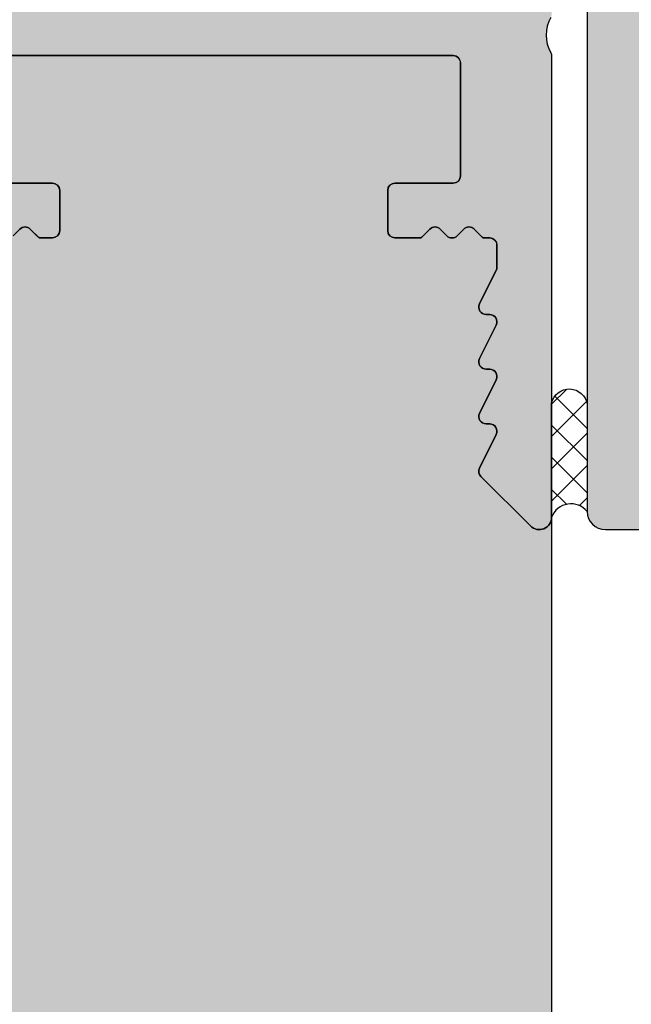
# Model space of a CAD drawing. Units: millimetres. Extents: x 24839 to 25020, y 12317 to 12595.
# Drawn here: x 24923 to 24940, y 12394 to 12421 of the extents above; entities that cross this region are included whole.
import ezdxf

# ---------------------------------------------------------------- set-up
doc = ezdxf.new("R2010")
doc.units = ezdxf.units.MM
doc.header["$LTSCALE"] = 0.2
for name, color, linetype in [('Silikon', 4, 'Continuous'), ('Stahlblech_Schraffur', 250, 'Continuous'), ('Wand_Kontur', 4, 'Continuous'), ('Wand_Schraffur_Putz', 254, 'Continuous'), ('Zarge', 2, 'Continuous'), ('Zarge_Kontur', 2, 'Continuous'), ('Zarge_Schraffur', 250, 'Continuous')]:
    doc.layers.add(name, color=color, linetype=linetype)

msp = doc.modelspace()

# ---------------------------------------------------------------- hatches: boundary and pattern name
at = {"layer": 'Silikon'}
h = msp.add_hatch(dxfattribs=at)
h.set_pattern_fill('ANSI37', color=252, scale=5, style=0)
h.set_pattern_definition([(315, (24541.05295440415, 12408.01240796152), (-0.4419417382415922, -0.4419417382415923), []), (225, (24541.05295440415, 12408.01240796152), (-0.4419417382415923, 0.4419417382415922), [])])
h.paths.add_polyline_path([(24938.29264672913, 12410.95194661715, 0.822802505984844), (24937.31764672913, 12410.98390321062), (24937.31764672913, 12407.85382931776, -0.5762408959552433), (24938.29264672913, 12408.01240796152)])
at = {"layer": 'Stahlblech_Schraffur'}
h = msp.add_hatch(color=256, dxfattribs=at)
edge = h.paths.add_edge_path()
edge.add_arc((24913.61764672914, 12457.81240796152), 0.1999999999970896, 5.211021e-10, 90.0000000010422)
edge.add_line((24913.61764672913, 12458.01240796152), (24909.01764672913, 12458.01240796152))
edge.add_arc((24909.01764672913, 12457.81240796152), 0.1999999999989086, 90.0000000010422, 180.0000000005211)
edge.add_line((24908.81764672913, 12457.81240796152), (24908.81764672913, 12454.71240796152))
edge.add_arc((24908.61764672914, 12454.71240796152), 0.2000000000007276, -90, 0, ccw=False)
edge.add_line((24908.61764672914, 12454.51240796152), (24907.51764672913, 12454.51240796152))
edge.add_arc((24907.51764672913, 12454.71240796152), 0.2000000000007276, 180.0000000005211, 270, ccw=False)
edge.add_line((24907.31764672913, 12454.71240796152), (24907.31764672913, 12459.31240796152))
edge.add_arc((24907.51764672913, 12459.31240796152), 0.2000000000007276, 90, 179.9999999994789, ccw=False)
edge.add_arc((24907.51764672913, 12459.31240796152), 0.2000000000007276, 45, 90, ccw=False)
edge.add_line((24907.65906808537, 12459.45382931776), (24907.84191079784, 12459.27098660529))
edge.add_arc((24907.98333215408, 12459.41240796152), 0.1999999999977186, 225.0000000003685, 315.0000000003684)
edge.add_line((24908.12475351032, 12459.27098660529), (24908.30759622279, 12459.45382931776))
edge.add_arc((24908.44901757903, 12459.31240796152), 0.2000000000015772, 90, 135, ccw=False)
edge.add_arc((24908.44901757903, 12459.31240796152), 0.2000000000007276, 45, 90, ccw=False)
edge.add_line((24908.59043893527, 12459.45382931776), (24908.77328164775, 12459.27098660529))
edge.add_arc((24908.91470300398, 12459.41240796152), 0.200000000000291, 224.9999999996315, 314.9999999996315)
edge.add_line((24909.05612436022, 12459.27098660529), (24909.23896707269, 12459.45382931776))
edge.add_arc((24909.38038842893, 12459.31240796152), 0.2000000000015772, 90, 135, ccw=False)
edge.add_arc((24909.38038842893, 12459.31240796152), 0.2000000000007276, 45, 90, ccw=False)
edge.add_line((24909.52180978517, 12459.45382931776), (24909.70465249764, 12459.27098660529))
edge.add_arc((24909.84607385388, 12459.41240796152), 0.2000000000015772, 225, 315)
edge.add_line((24909.98749521012, 12459.27098660529), (24910.17033792259, 12459.45382931776))
edge.add_arc((24910.31175927883, 12459.31240796152), 0.2000000000015772, 90, 135, ccw=False)
edge.add_arc((24910.31175927882, 12459.31240796153), 0.1999999999970896, 44.99999999926308, 89.99999999895778, ccw=False)
edge.add_line((24910.45318063506, 12459.45382931776), (24910.63602334754, 12459.27098660529))
edge.add_arc((24910.77744470378, 12459.41240796152), 0.2000000000015772, 225, 315)
edge.add_line((24910.91886606002, 12459.27098660529), (24911.10170877249, 12459.45382931776))
edge.add_arc((24911.24313012873, 12459.31240796153), 0.1999999999990048, 90.00000000104222, 135.0000000007369, ccw=False)
edge.add_arc((24911.24313012873, 12459.31240796152), 0.2000000000007276, 45, 90, ccw=False)
edge.add_line((24911.38455148496, 12459.45382931776), (24911.56739419744, 12459.27098660529))
edge.add_arc((24911.70881555368, 12459.41240796152), 0.200000000000291, 224.9999999996315, 314.9999999996315)
edge.add_line((24911.85023690991, 12459.27098660529), (24912.03307962239, 12459.45382931776))
edge.add_arc((24912.17450097863, 12459.31240796152), 0.2000000000015772, 90, 135, ccw=False)
edge.add_arc((24912.17450097863, 12459.31240796152), 0.2000000000007276, 45, 90, ccw=False)
edge.add_line((24912.31592233486, 12459.45382931776), (24912.49876504734, 12459.27098660529))
edge.add_arc((24912.64018640357, 12459.41240796152), 0.1999999999977186, 225.0000000003685, 315.0000000003684)
edge.add_line((24912.78160775981, 12459.27098660529), (24912.96445047229, 12459.45382931776))
edge.add_arc((24913.10587182852, 12459.31240796152), 0.2000000000015772, 90, 135, ccw=False)
edge.add_line((24913.10587182852, 12459.51240796153), (24913.65347909296, 12459.51240796152))
edge.add_arc((24913.65347909296, 12459.71240796152), 0.2000000000007276, 269.9999999989578, 335.5633311068532)
edge.add_arc((24914.01764672914, 12459.54693309101), 0.200000000006413, 134.9999999985261, 155.5633311058611, ccw=False)
edge.add_line((24913.8762253729, 12459.68835444725), (24914.05906808537, 12459.87119715973))
edge.add_arc((24913.91764672914, 12460.01261851596), 0.1999999999977186, 314.9999999996315, 405.0000000003684)
edge.add_line((24914.05906808537, 12460.1540398722), (24913.8762253729, 12460.33688258467))
edge.add_arc((24914.01764672914, 12460.47830394091), 0.200000000000291, 179.9999999994789, 224.9999999996315, ccw=False)
edge.add_arc((24914.01764672913, 12460.47830394092), 0.1999999999970896, 135, 180.0000000005211, ccw=False)
edge.add_line((24913.8762253729, 12460.61972529715), (24914.05906808537, 12460.80256800963))
edge.add_arc((24913.91764672914, 12460.94398936586), 0.200000000000291, 315.0000000003684, 405)
edge.add_line((24914.05906808537, 12461.0854107221), (24913.8762253729, 12461.26825343457))
edge.add_arc((24914.01764672914, 12461.40967479081), 0.200000000000291, 179.9999999994789, 224.9999999996315, ccw=False)
edge.add_arc((24914.01764672913, 12461.40967479081), 0.1999999999970896, 135, 180.0000000005211, ccw=False)
edge.add_line((24913.8762253729, 12461.55109614705), (24914.05906808537, 12461.73393885952))
edge.add_arc((24913.91764672914, 12461.87536021576), 0.200000000000291, 315.0000000003684, 405)
edge.add_line((24914.05906808537, 12462.016781572), (24913.8762253729, 12462.19962428447))
edge.add_arc((24914.01764672913, 12462.34104564071), 0.1999999999977186, 180, 225.0000000003685, ccw=False)
edge.add_arc((24914.01764672913, 12462.34104564071), 0.1999999999970896, 134.9999999996315, 180, ccw=False)
edge.add_line((24913.8762253729, 12462.48246699695), (24914.05906808537, 12462.66530970942))
edge.add_arc((24913.91764672913, 12462.80673106566), 0.2000000000028635, 315.0000000011055, 360.0000000005211)
edge.add_line((24914.11764672913, 12462.80673106566), (24914.11764672913, 12463.02173314282))
edge.add_arc((24914.31764672913, 12463.02173314282), 0.2000000000007276, 99.4999999999639, 180, ccw=False)
edge.add_line((24914.28463720796, 12463.21899026313), (24914.49669066096, 12463.25447584122))
edge.add_arc((24914.4636811398, 12463.45173296153), 0.2000000000003049, 279.499999999964, 324.4999999997469)
edge.add_line((24914.62650424347, 12463.33559237039), (24914.77666162619, 12463.54610525699))
edge.add_arc((24914.93948472986, 12463.42996466585), 0.1999999999983096, 54.5000000001711, 144.5000000001711, ccw=False)
edge.add_line((24915.055625321, 12463.59278776952), (24915.2661382076, 12463.4426303868))
edge.add_arc((24915.38227879874, 12463.60545349047), 0.1999999999997905, 234.5000000004737, 324.5000000003522)
edge.add_line((24915.54510190241, 12463.48931289933), (24915.69525928513, 12463.69982578593))
edge.add_arc((24915.8580823888, 12463.58368519479), 0.2000000000012713, 54.5000000010196, 144.5000000007763, ccw=False)
edge.add_line((24915.97422297994, 12463.74650829846), (24916.18473586655, 12463.59635091574))
edge.add_arc((24916.30087645769, 12463.75917401942), 0.2000000000019031, 234.4999999996252, 324.4999999997469)
edge.add_line((24916.46369956136, 12463.64303342827), (24916.61385694408, 12463.85354631488))
edge.add_arc((24916.77668004774, 12463.73740572373), 0.2000000000004222, 54.49999999962529, 144.4999999993226, ccw=False)
edge.add_line((24916.89282063889, 12463.90022882741), (24917.10333352549, 12463.75007144469))
edge.add_arc((24917.21947411663, 12463.91289454836), 0.1999999999997905, 234.5000000004737, 324.5000000003522)
edge.add_line((24917.3822972203, 12463.79675395722), (24917.53245460302, 12464.00726684382))
edge.add_arc((24917.69527770669, 12463.89112625268), 0.2000000000023277, 54.500000000473676, 144.5000000003521, ccw=False)
edge.add_line((24917.81141829783, 12464.05394935635), (24918.02193118444, 12463.90379197363))
edge.add_arc((24918.13807177558, 12464.0666150773), 0.2000000000004222, 234.4999999993226, 324.4999999997469)
edge.add_line((24918.30089487925, 12463.95047448616), (24918.45105226197, 12464.16098737277))
edge.add_arc((24918.61387536564, 12464.04484678162), 0.2000000000004222, 54.49999999962529, 144.4999999993226, ccw=False)
edge.add_line((24918.73001595678, 12464.20766988529), (24918.94052884338, 12464.05751250258))
edge.add_arc((24919.05666943453, 12464.22033560625), 0.2000000000019031, 234.4999999996252, 324.4999999993226)
edge.add_line((24919.2194925382, 12464.10419501511), (24919.36964992091, 12464.31470790171))
edge.add_arc((24919.53247302459, 12464.19856731057), 0.1999999999993659, 54.49999999932271, 144.4999999997469, ccw=False)
edge.add_line((24919.64861361573, 12464.36139041424), (24919.85912650233, 12464.21123303152))
edge.add_arc((24919.97526709348, 12464.37405613519), 0.2000000000019031, 234.4999999996252, 324.4999999997469)
edge.add_line((24920.13809019715, 12464.25791554405), (24920.28824757986, 12464.46842843065))
edge.add_arc((24920.45107068353, 12464.35228783951), 0.1999999999993659, 99.4999999999639, 144.4999999997469, ccw=False)
edge.add_line((24920.41806116236, 12464.54954495982), (24920.6506562503, 12464.58846802869))
edge.add_arc((24920.61764672913, 12464.785725149), 0.2000000000003049, 279.499999999964, 360)
edge.add_line((24920.81764672914, 12464.785725149), (24920.81764672914, 12465.41038040473))
edge.add_line((24920.81764672914, 12465.41038040473), (24920.81764672914, 12465.71240796152))
edge.add_arc((24920.61764672913, 12465.71240796152), 0.2000000000007276, 5.211021e-10, 38.37593039389394)
edge.add_line((24920.77443759484, 12465.83657166165), (24920.338545202, 12466.52339873178))
edge.add_arc((24920.51764672913, 12466.61240796152), 0.1999999999979098, 90, 206.4262913839535, ccw=False)
edge.add_line((24920.51764672913, 12466.81240796152), (24920.61764672913, 12466.81240796152))
edge.add_arc((24920.61764672913, 12467.01240796152), 0.2000000000007276, 269.9999999989578, 398.3759303938939)
edge.add_line((24920.77443759484, 12467.13657166165), (24920.338545202, 12467.82339873178))
edge.add_arc((24920.51764672913, 12467.91240796152), 0.1999999999979098, 134.9999999996315, 206.4262913839535, ccw=False)
edge.add_line((24920.37622537289, 12468.05382931776), (24921.73480401666, 12469.41240796152))
edge.add_arc((24921.9762253729, 12469.17098660529), 0.3414213562368288, 0, 135, ccw=False)
edge.add_line((24922.31764672914, 12469.17098660529), (24922.31764672913, 12463.51588141484))
edge.add_arc((24922.11764672914, 12463.51588141484), 0.1999999999970896, -80.49999999994998, 5.210836206970271e-10, ccw=False)
edge.add_line((24922.15065625031, 12463.31862429453), (24916.48463720796, 12462.37045788488))
edge.add_arc((24916.51764672913, 12462.17320076457), 0.1999999999991113, 99.50000000107788, 180.0000000005211)
edge.add_line((24916.31764672913, 12462.17320076457), (24916.31764672913, 12443.01240796152))
edge.add_arc((24916.81764672914, 12443.01240796152), 0.5, 180, 270)
edge.add_line((24916.81764672914, 12442.51240796152), (24920.79136214961, 12442.51240796152))
edge.add_arc((24920.79136214961, 12442.31240796152), 0.2000000000061846, 54.60000000025332, 90, ccw=False)
edge.add_line((24920.90721838408, 12442.47543352067), (24937.2335029636, 12430.87294698937))
edge.add_arc((24937.11764672914, 12430.70992143022), 0.2000000000016704, 5.210836206970271e-10, 54.60000000049922, ccw=False)
edge.add_line((24937.31764672913, 12430.70992143022), (24937.31764672913, 12423.85543448806))
edge.add_arc((24937.11764672914, 12423.85543448806), 0.1999999999970896, 331.04497562740846, 359.9999999994789, ccw=False)
edge.add_arc((24938.16764672913, 12423.27448698613), 1.000000000000338, 151.0449756281051, 208.9550243718949)
edge.add_arc((24937.11764672914, 12422.6935394842), 0.1999999999964239, 5.210836206970271e-10, 28.95502437259148, ccw=False)
edge.add_line((24937.31764672913, 12422.6935394842), (24937.31764672913, 12421.65543448806))
edge.add_arc((24937.11764672914, 12421.65543448807), 0.2000000000007276, 331.04497562745706, 359.9999999994789, ccw=False)
edge.add_arc((24938.16764672913, 12421.07448698613), 1.000000000000338, 151.0449756281051, 208.9550243718037)
edge.add_arc((24937.11764672914, 12420.4935394842), 0.2000000000004877, 5.210836206970271e-10, 28.95502437254288, ccw=False)
edge.add_line((24937.31764672913, 12420.4935394842), (24937.31764672913, 12407.85382931776))
edge.add_arc((24936.9762253729, 12407.85382931776), 0.3414213562391524, -134.9999999999999, 0, ccw=False)
edge.add_line((24936.73480401666, 12407.61240796152), (24935.3762253729, 12408.97098660528))
edge.add_arc((24935.51764672913, 12409.11240796152), 0.1999999999990048, 153.5737086160466, 225.000000000737, ccw=False)
edge.add_line((24935.338545202, 12409.20141719126), (24935.79674825627, 12410.12339873178))
edge.add_arc((24935.61764672914, 12410.21240796152), 0.1999999999971003, 333.5737086165132, 450.0000000010422)
edge.add_line((24935.61764672914, 12410.41240796152), (24935.51764672913, 12410.41240796152))
edge.add_arc((24935.51764672913, 12410.61240796152), 0.1999999999989086, 153.5737086155799, 270, ccw=False)
edge.add_line((24935.338545202, 12410.70141719126), (24935.79674825627, 12411.62339873179))
edge.add_arc((24935.61764672914, 12411.71240796152), 0.1999999999971003, 333.5737086165132, 450.0000000010422)
edge.add_line((24935.61764672914, 12411.91240796152), (24935.51764672913, 12411.91240796152))
edge.add_arc((24935.51764672913, 12412.11240796152), 0.1999999999989086, 153.5737086155799, 270, ccw=False)
edge.add_line((24935.338545202, 12412.20141719126), (24935.79674825626, 12413.12339873178))
edge.add_arc((24935.61764672914, 12413.21240796152), 0.1999999999979098, 333.5737086160465, 450)
edge.add_line((24935.61764672914, 12413.41240796152), (24935.51764672913, 12413.41240796152))
edge.add_arc((24935.51764672913, 12413.61240796152), 0.1999999999989086, 153.5737086155799, 270, ccw=False)
edge.add_line((24935.338545202, 12413.70141719126), (24935.81764672913, 12414.66544997092))
edge.add_line((24935.81764672913, 12414.66544997092), (24935.81764672913, 12415.31240796152))
edge.add_arc((24935.61764672914, 12415.31240796152), 0.1999999999970896, 0, 90)
edge.add_line((24935.61764672914, 12415.51240796152), (24935.51470300398, 12415.51240796152))
edge.add_arc((24935.51470300398, 12415.71240796152), 0.2000000000007276, 224.9999999996315, 270, ccw=False)
edge.add_line((24935.37328164774, 12415.57098660529), (24935.19043893527, 12415.75382931776))
edge.add_arc((24935.04901757903, 12415.61240796152), 0.1999999999977186, 45.00000000036847, 135.0000000003685)
edge.add_line((24934.9075962228, 12415.75382931776), (24934.72475351032, 12415.57098660529))
edge.add_arc((24934.58333215408, 12415.71240796152), 0.200000000000291, 270, 315.00000000036846, ccw=False)
edge.add_arc((24934.58333215408, 12415.71240796152), 0.2000000000007276, 224.9999999996315, 270, ccw=False)
edge.add_line((24934.44191079784, 12415.57098660529), (24934.25906808537, 12415.75382931776))
edge.add_arc((24934.11764672913, 12415.61240796152), 0.200000000000291, 44.99999999963153, 134.9999999996315)
edge.add_line((24933.9762253729, 12415.75382931776), (24933.79338266042, 12415.57098660529))
edge.add_arc((24933.65196130418, 12415.71240796152), 0.2000000000015772, 270, 315, ccw=False)
edge.add_line((24933.65196130418, 12415.51240796153), (24933.01764672913, 12415.51240796153))
edge.add_arc((24933.01764672913, 12415.71240796152), 0.1999999999970896, 179.9999999994789, 270, ccw=False)
edge.add_line((24932.81764672913, 12415.71240796152), (24932.81764672913, 12416.81240796152))
edge.add_arc((24933.01764672913, 12416.81240796153), 0.1999999999970896, 90, 180.0000000005211, ccw=False)
edge.add_line((24933.01764672913, 12417.01240796152), (24934.61764672913, 12417.01240796152))
edge.add_arc((24934.61764672914, 12417.21240796152), 0.1999999999989086, 269.9999999989578, 360)
edge.add_line((24934.81764672913, 12417.21240796152), (24934.81764672913, 12420.31240796152))
edge.add_arc((24934.61764672913, 12420.31240796152), 0.2000000000007276, 0, 90)
edge.add_line((24934.61764672913, 12420.51240796153), (24922.01764672913, 12420.51240796153))
edge.add_arc((24922.01764672913, 12420.31240796153), 0.1999999999989086, 90.0000000010422, 180.0000000005211)
edge.add_line((24921.81764672913, 12420.31240796152), (24921.81764672913, 12417.21240796152))
edge.add_arc((24922.01764672913, 12417.21240796152), 0.1999999999970896, 179.9999999994789, 270)
edge.add_line((24922.01764672913, 12417.01240796152), (24923.61764672913, 12417.01240796152))
edge.add_arc((24923.61764672913, 12416.81240796152), 0.2000000000007276, 0, 90, ccw=False)
edge.add_line((24923.81764672913, 12416.81240796152), (24923.81764672913, 12415.71240796152))
edge.add_arc((24923.61764672914, 12415.71240796152), 0.1999999999970896, -90.00000000104222, 0, ccw=False)
edge.add_line((24923.61764672913, 12415.51240796152), (24923.33038842893, 12415.51240796152))
edge.add_arc((24923.33038842893, 12415.71240796152), 0.2000000000007276, 224.9999999996315, 270, ccw=False)
edge.add_line((24923.18896707269, 12415.57098660529), (24923.00612436022, 12415.75382931776))
edge.add_arc((24922.86470300398, 12415.61240796152), 0.200000000000291, 44.99999999963153, 134.9999999996315)
edge.add_line((24922.72328164775, 12415.75382931776), (24922.54043893527, 12415.57098660529))
edge.add_arc((24922.39901757903, 12415.71240796152), 0.200000000000291, 270, 315.00000000036846, ccw=False)
edge.add_arc((24922.39901757903, 12415.71240796152), 0.2000000000007276, 224.9999999996315, 270, ccw=False)
edge.add_line((24922.25759622279, 12415.57098660529), (24922.07475351032, 12415.75382931776))
edge.add_arc((24921.93333215408, 12415.61240796152), 0.1999999999977186, 45.00000000036847, 135.0000000003685)
edge.add_line((24921.79191079785, 12415.75382931776), (24921.60906808537, 12415.57098660529))
edge.add_arc((24921.46764672913, 12415.71240796152), 0.200000000000291, 270, 315.00000000036846, ccw=False)
edge.add_arc((24921.46764672914, 12415.71240796152), 0.1999999999970896, 224.9999999988946, 269.99999999895783, ccw=False)
edge.add_line((24921.3262253729, 12415.57098660529), (24921.14338266042, 12415.75382931776))
edge.add_arc((24921.00196130418, 12415.61240796152), 0.2000000000015772, 45, 90)
edge.add_line((24921.00196130418, 12415.81240796152), (24920.81764672914, 12415.81240796152))
edge.add_arc((24920.81764672914, 12416.01240796152), 0.1999999999989086, 180, 270, ccw=False)
edge.add_line((24920.61764672913, 12416.01240796152), (24920.6185073306, 12416.19483558038))
edge.add_arc((24920.4185162323, 12416.19672253658), 0.1999999999995572, 359.4594188486688, 404.999999999263)
edge.add_line((24920.55993758854, 12416.33814389281), (24920.37709487607, 12416.52098660529))
edge.add_arc((24920.51851623231, 12416.66240796152), 0.1999999999964324, 179.9999999994789, 225, ccw=False)
edge.add_arc((24920.51851623231, 12416.66240796152), 0.2000000000007276, 135.0000000003685, 180.0000000005211, ccw=False)
edge.add_line((24920.37709487607, 12416.80382931776), (24920.55993758854, 12416.98667203024))
edge.add_arc((24920.4185162323, 12417.12809338648), 0.2000000000015772, 315, 404.9999999996314)
edge.add_line((24920.55993758854, 12417.26951474271), (24920.37709487607, 12417.45235745518))
edge.add_arc((24920.51851623231, 12417.59377881142), 0.1999999999964324, 179.9999999994789, 225, ccw=False)
edge.add_arc((24920.51851623231, 12417.59377881142), 0.2000000000007276, 135.0000000003685, 180.0000000005211, ccw=False)
edge.add_line((24920.37709487607, 12417.73520016766), (24920.55993758854, 12417.91804288014))
edge.add_arc((24920.4185162323, 12418.05946423637), 0.200000000000291, 315.0000000003684, 404.9999999996314)
edge.add_line((24920.55993758854, 12418.20088559261), (24920.37709487607, 12418.38372830508))
edge.add_arc((24920.51851623231, 12418.52514966132), 0.200000000000291, 179.9999999994789, 224.9999999996315, ccw=False)
edge.add_arc((24920.51851623231, 12418.52514966132), 0.1999999999970896, 135, 180.0000000005211, ccw=False)
edge.add_line((24920.37709487607, 12418.66657101756), (24920.55993758854, 12418.84941373003))
edge.add_arc((24920.4185162323, 12418.99083508627), 0.200000000000291, 315.0000000003684, 405)
edge.add_line((24920.55993758854, 12419.13225644251), (24920.37709487607, 12419.31509915498))
edge.add_arc((24920.51851623231, 12419.45652051122), 0.1999999999977186, 180, 225.0000000003685, ccw=False)
edge.add_arc((24920.51851623231, 12419.45652051122), 0.1999999999970896, 134.9999999996315, 180, ccw=False)
edge.add_line((24920.37709487607, 12419.59794186745), (24920.55993758854, 12419.78078457993))
edge.add_arc((24920.4185162323, 12419.92220593617), 0.2000000000015772, 315, 360.1443601554876)
edge.add_line((24920.61851559749, 12419.92270984764), (24920.61764672913, 12420.61240796152))
edge.add_arc((24920.41764672913, 12420.61240796152), 0.2000000000007276, 0, 90)
edge.add_line((24920.41764672913, 12420.81240796153), (24920.09115320276, 12420.81240796153))
edge.add_arc((24920.09115320276, 12420.61240796152), 0.2000000000007276, 90, 135)
edge.add_line((24919.94973184652, 12420.75382931776), (24919.76688913405, 12420.57098660529))
edge.add_arc((24919.62546777781, 12420.71240796152), 0.1999999999977186, 270.0000000010422, 315.00000000110543, ccw=False)
edge.add_arc((24919.62546777782, 12420.71240796152), 0.2000000000007276, 224.9999999996315, 270, ccw=False)
edge.add_line((24919.48404642158, 12420.57098660529), (24919.3012037091, 12420.75382931776))
edge.add_arc((24919.15978235287, 12420.61240796152), 0.2000000000015772, 45, 135)
edge.add_line((24919.01836099663, 12420.75382931776), (24918.83551828415, 12420.57098660529))
edge.add_arc((24918.69409692792, 12420.71240796152), 0.200000000000291, 270, 315.00000000036846, ccw=False)
edge.add_arc((24918.69409692792, 12420.71240796152), 0.2000000000007276, 224.9999999996315, 270, ccw=False)
edge.add_line((24918.55267557168, 12420.57098660529), (24918.3698328592, 12420.75382931776))
edge.add_arc((24918.22841150297, 12420.61240796153), 0.1999999999977186, 45.00000000036847, 135.0000000003685)
edge.add_line((24918.08699014673, 12420.75382931776), (24917.90414743426, 12420.57098660529))
edge.add_arc((24917.76272607802, 12420.71240796152), 0.200000000000291, 270, 315.00000000036846, ccw=False)
edge.add_arc((24917.76272607802, 12420.71240796152), 0.2000000000007276, 224.9999999996315, 270, ccw=False)
edge.add_line((24917.62130472178, 12420.57098660529), (24917.43846200931, 12420.75382931776))
edge.add_arc((24917.29704065307, 12420.61240796153), 0.200000000000291, 44.99999999963153, 134.9999999996315)
edge.add_line((24917.15561929683, 12420.75382931776), (24916.97277658436, 12420.57098660529))
edge.add_arc((24916.83135522812, 12420.71240796152), 0.200000000000291, 270, 315.00000000036846, ccw=False)
edge.add_arc((24916.83135522812, 12420.71240796152), 0.2000000000007276, 224.9999999996315, 270, ccw=False)
edge.add_line((24916.68993387188, 12420.57098660529), (24916.50709115941, 12420.75382931776))
edge.add_arc((24916.36566980317, 12420.61240796152), 0.2000000000015772, 45, 135)
edge.add_line((24916.22424844693, 12420.75382931776), (24916.04140573446, 12420.57098660529))
edge.add_arc((24915.89998437822, 12420.71240796152), 0.200000000000291, 270, 315.00000000036846, ccw=False)
edge.add_arc((24915.89998437822, 12420.71240796152), 0.1999999999970896, 224.9999999988946, 269.99999999895783, ccw=False)
edge.add_line((24915.75856302199, 12420.57098660529), (24915.57572030951, 12420.75382931776))
edge.add_arc((24915.43429895327, 12420.61240796152), 0.2000000000015772, 45, 135)
edge.add_line((24915.29287759703, 12420.75382931776), (24915.11003488456, 12420.57098660529))
edge.add_arc((24914.96861352832, 12420.71240796152), 0.1999999999977186, 270.0000000010422, 315.00000000110543, ccw=False)
edge.add_arc((24914.96861352832, 12420.71240796152), 0.2000000000007276, 224.9999999996315, 270, ccw=False)
edge.add_line((24914.82719217208, 12420.57098660529), (24914.64434945961, 12420.75382931776))
edge.add_arc((24914.50292810337, 12420.61240796152), 0.2000000000015772, 45, 135)
edge.add_line((24914.36150674713, 12420.75382931776), (24914.17866403466, 12420.57098660529))
edge.add_arc((24914.03724267843, 12420.71240796152), 0.200000000000291, 270, 315.00000000036846, ccw=False)
edge.add_arc((24914.03724267843, 12420.71240796152), 0.2000000000007276, 224.9999999996315, 270, ccw=False)
edge.add_line((24913.89582132219, 12420.57098660529), (24913.71297860971, 12420.75382931776))
edge.add_arc((24913.57155725347, 12420.61240796153), 0.1999999999977186, 45.00000000036847, 135.0000000003685)
edge.add_line((24913.43013589724, 12420.75382931776), (24913.24729318476, 12420.57098660529))
edge.add_arc((24913.10587182852, 12420.71240796152), 0.200000000000291, 270, 315.00000000036846, ccw=False)
edge.add_arc((24913.10587182852, 12420.71240796152), 0.2000000000007276, 224.9999999996315, 270, ccw=False)
edge.add_line((24912.96445047229, 12420.57098660529), (24912.78160775981, 12420.75382931776))
edge.add_arc((24912.64018640357, 12420.61240796153), 0.200000000000291, 44.99999999963153, 134.9999999996315)
edge.add_line((24912.49876504734, 12420.75382931776), (24912.31592233486, 12420.57098660529))
edge.add_arc((24912.17450097863, 12420.71240796152), 0.200000000000291, 270, 315.00000000036846, ccw=False)
edge.add_arc((24912.17450097863, 12420.71240796152), 0.1999999999970896, 224.9999999996315, 270, ccw=False)
edge.add_line((24912.03307962239, 12420.57098660529), (24911.85023690992, 12420.75382931776))
edge.add_arc((24911.70881555368, 12420.61240796152), 0.2000000000015772, 45, 135)
edge.add_line((24911.56739419744, 12420.75382931776), (24911.38455148496, 12420.57098660529))
edge.add_arc((24911.24313012873, 12420.71240796152), 0.1999999999951461, 270, 315.00000000036846, ccw=False)
edge.add_arc((24911.24313012873, 12420.71240796152), 0.2000000000007276, 224.9999999996315, 270, ccw=False)
edge.add_line((24911.10170877249, 12420.57098660529), (24910.91886606002, 12420.75382931776))
edge.add_arc((24910.77744470378, 12420.61240796152), 0.2000000000015772, 45, 135)
edge.add_line((24910.63602334754, 12420.75382931776), (24910.45318063506, 12420.57098660529))
edge.add_arc((24910.31175927882, 12420.71240796152), 0.1999999999977186, 270.0000000010422, 315.00000000110543, ccw=False)
edge.add_arc((24910.31175927883, 12420.71240796152), 0.2000000000007276, 224.9999999996315, 270, ccw=False)
edge.add_line((24910.17033792259, 12420.57098660529), (24909.98749521012, 12420.75382931776))
edge.add_arc((24909.84607385388, 12420.61240796153), 0.200000000000291, 44.99999999963153, 134.9999999996315)
edge.add_line((24909.70465249764, 12420.75382931776), (24909.52180978517, 12420.57098660529))
edge.add_arc((24909.38038842893, 12420.71240796152), 0.200000000000291, 270, 315.00000000036846, ccw=False)
edge.add_arc((24909.38038842893, 12420.71240796152), 0.2000000000007276, 224.9999999996315, 270, ccw=False)
edge.add_line((24909.23896707269, 12420.57098660529), (24909.05612436022, 12420.75382931776))
edge.add_arc((24908.91470300398, 12420.61240796153), 0.1999999999977186, 45.00000000036847, 135.0000000003685)
edge.add_line((24908.77328164775, 12420.75382931776), (24908.59043893527, 12420.57098660529))
edge.add_arc((24908.44901757903, 12420.71240796152), 0.200000000000291, 270, 315.00000000036846, ccw=False)
edge.add_arc((24908.44901757903, 12420.71240796152), 0.1999999999970896, 224.9999999988946, 269.99999999895783, ccw=False)
edge.add_line((24908.3075962228, 12420.57098660529), (24908.12475351032, 12420.75382931776))
edge.add_arc((24907.98333215408, 12420.61240796153), 0.200000000000291, 44.99999999963153, 134.9999999996315)
edge.add_line((24907.84191079784, 12420.75382931776), (24907.65906808537, 12420.57098660529))
edge.add_arc((24907.51764672913, 12420.71240796152), 0.200000000000291, 270, 315.00000000036846, ccw=False)
edge.add_arc((24907.51764672913, 12420.71240796152), 0.1999999999989086, 179.9999999994789, 270, ccw=False)
edge.add_line((24907.31764672914, 12420.71240796152), (24907.31764672914, 12421.61363675043))
edge.add_line((24907.31764672914, 12421.61363675043), (24907.31764672914, 12425.31240796152))
edge.add_arc((24907.51764672913, 12425.31240796152), 0.1999999999970896, 90, 180, ccw=False)
edge.add_line((24907.51764672913, 12425.51240796152), (24908.61764672914, 12425.51240796152))
edge.add_arc((24908.61764672914, 12425.31240796152), 0.2000000000007276, 5.210836206970271e-10, 90.00000000104222, ccw=False)
edge.add_line((24908.81764672913, 12425.31240796152), (24908.81764672913, 12422.21240796152))
edge.add_arc((24909.01764672913, 12422.21240796152), 0.1999999999970896, 179.9999999994789, 270)
edge.add_line((24909.01764672913, 12422.01240796152), (24913.61764672913, 12422.01240796152))
edge.add_arc((24913.61764672914, 12422.21240796152), 0.2000000000007276, 269.9999999989578, 360)
edge.add_line((24913.81764672913, 12422.21240796152), (24913.81764672913, 12457.81240796152))
edge = h.paths.add_edge_path(flags=16)
edge.add_line((24916.31764672913, 12440.51240796152), (24916.31764672913, 12422.51240796153))
edge.add_arc((24916.81764672913, 12422.51240796153), 0.5, 180, 270)
edge.add_line((24916.81764672913, 12422.01240796152), (24934.31764672914, 12422.01240796152))
edge.add_arc((24934.31764672914, 12422.51240796152), 0.5, 270, 360)
edge.add_line((24934.81764672913, 12422.51240796152), (24934.81764672913, 12429.26473366505))
edge.add_arc((24934.31764672913, 12429.26473366505), 0.500000000003638, 2.084408e-10, 54.60000000008776)
edge.add_line((24934.6072873153, 12429.67229756291), (24918.7022299132, 12440.97543352067))
edge.add_arc((24918.58637367873, 12440.81240796152), 0.2000000000022951, 54.59999999934777, 89.99999999895779)
edge.add_line((24918.58637367874, 12441.01240796152), (24916.81764672914, 12441.01240796152))
edge.add_arc((24916.81764672914, 12440.51240796152), 0.5, 90, 180)
at = {"layer": 'Wand_Schraffur_Putz'}
h = msp.add_hatch(color=256, dxfattribs=at)
edge = h.paths.add_edge_path()
edge.add_line((24901.31764672913, 12379.51240796152), (24901.31764672913, 12420.71240796152))
edge.add_arc((24904.15925867127, 12412.60185320407), 8.593943035847442, 66.99639121608237, 109.30840691326591, ccw=False)
edge.add_arc((24907.38830861659, 12421.02458878654), 0.5282666265903319, 284.1755742701721, 329.1666198179411)
edge.add_arc((24907.98333215408, 12420.61240796152), 0.200000000000291, 45.000000000368516, 135.0000000003685, ccw=False)
edge.add_line((24908.12475351031, 12420.75382931776), (24908.30759622279, 12420.57098660529))
edge.add_arc((24908.44901757903, 12420.71240796152), 0.1999999999964324, 225, 270)
edge.add_arc((24908.44901757903, 12420.71240796152), 0.2000000000007276, 270, 315)
edge.add_line((24908.59043893526, 12420.57098660529), (24908.77328164774, 12420.75382931776))
edge.add_arc((24908.91470300398, 12420.61240796152), 0.1999999999977186, 44.9999999996316, 134.9999999996315, ccw=False)
edge.add_line((24909.05612436022, 12420.75382931776), (24909.23896707269, 12420.57098660529))
edge.add_arc((24909.38038842893, 12420.71240796152), 0.2000000000015772, 225, 270)
edge.add_arc((24909.38038842893, 12420.71240796152), 0.2000000000007276, 270, 315)
edge.add_line((24909.52180978517, 12420.57098660529), (24909.70465249764, 12420.75382931776))
edge.add_arc((24909.84607385388, 12420.61240796152), 0.200000000000291, 45.000000000368516, 135.0000000003685, ccw=False)
edge.add_line((24909.98749521011, 12420.75382931776), (24910.17033792259, 12420.57098660529))
edge.add_arc((24910.31175927882, 12420.71240796152), 0.2000000000015772, 225, 270)
edge.add_arc((24910.31175927882, 12420.71240796152), 0.1999999999970896, 270, 315)
edge.add_line((24910.45318063506, 12420.57098660529), (24910.63602334754, 12420.75382931776))
edge.add_arc((24910.77744470377, 12420.61240796152), 0.2000000000015772, 45, 135, ccw=False)
edge.add_line((24910.91886606001, 12420.75382931776), (24911.10170877249, 12420.57098660529))
edge.add_arc((24911.24313012873, 12420.71240796152), 0.2000000000015772, 225, 270)
edge.add_arc((24911.24313012872, 12420.71240796152), 0.1999999999970896, 270.0000000010422, 315.0000000007369)
edge.add_line((24911.38455148496, 12420.57098660529), (24911.56739419743, 12420.75382931776))
edge.add_arc((24911.70881555367, 12420.61240796152), 0.2000000000015772, 45, 135, ccw=False)
edge.add_line((24911.85023690991, 12420.75382931776), (24912.03307962239, 12420.57098660529))
edge.add_arc((24912.17450097863, 12420.71240796152), 0.1999999999990048, 224.9999999992631, 269.9999999989578)
edge.add_arc((24912.17450097862, 12420.71240796152), 0.2000000000007276, 270, 315)
edge.add_line((24912.31592233486, 12420.57098660529), (24912.49876504733, 12420.75382931776))
edge.add_arc((24912.64018640357, 12420.61240796152), 0.200000000000291, 45.000000000368516, 135.0000000003685, ccw=False)
edge.add_line((24912.78160775981, 12420.75382931776), (24912.96445047228, 12420.57098660529))
edge.add_arc((24913.10587182852, 12420.71240796152), 0.2000000000015772, 225, 270)
edge.add_arc((24913.10587182852, 12420.71240796152), 0.2000000000025466, 270, 315)
edge.add_line((24913.24729318476, 12420.57098660529), (24913.43013589724, 12420.75382931776))
edge.add_arc((24913.57155725347, 12420.61240796152), 0.1999999999977186, 44.9999999996316, 134.9999999996315, ccw=False)
edge.add_line((24913.71297860971, 12420.75382931776), (24913.89582132218, 12420.57098660529))
edge.add_arc((24914.03724267842, 12420.71240796152), 0.2000000000015772, 225, 270)
edge.add_arc((24914.03724267842, 12420.71240796152), 0.2000000000025466, 270, 315)
edge.add_line((24914.17866403466, 12420.57098660529), (24914.36150674713, 12420.75382931776))
edge.add_arc((24914.50292810337, 12420.61240796152), 0.2000000000015772, 45, 135, ccw=False)
edge.add_line((24914.64434945961, 12420.75382931776), (24914.82719217208, 12420.57098660529))
edge.add_arc((24914.96861352832, 12420.71240796152), 0.2000000000015772, 225, 270)
edge.add_arc((24914.96861352832, 12420.71240796152), 0.1999999999989086, 270, 315)
edge.add_line((24915.11003488455, 12420.57098660529), (24915.29287759703, 12420.75382931776))
edge.add_arc((24915.43429895327, 12420.61240796152), 0.2000000000015772, 45, 135, ccw=False)
edge.add_line((24915.57572030951, 12420.75382931776), (24915.75856302198, 12420.57098660529))
edge.add_arc((24915.89998437822, 12420.71240796152), 0.1999999999964324, 225, 270)
edge.add_arc((24915.89998437822, 12420.71240796152), 0.2000000000007276, 270, 315)
edge.add_line((24916.04140573445, 12420.57098660529), (24916.22424844693, 12420.75382931776))
edge.add_arc((24916.36566980317, 12420.61240796152), 0.2000000000015772, 45, 135, ccw=False)
edge.add_line((24916.5070911594, 12420.75382931776), (24916.68993387188, 12420.57098660529))
edge.add_arc((24916.83135522812, 12420.71240796152), 0.2000000000015772, 225, 270)
edge.add_arc((24916.83135522812, 12420.71240796152), 0.2000000000007276, 270, 315)
edge.add_line((24916.97277658435, 12420.57098660529), (24917.15561929683, 12420.75382931776))
edge.add_arc((24917.29704065307, 12420.61240796152), 0.200000000000291, 45.000000000368516, 135.0000000003685, ccw=False)
edge.add_line((24917.4384620093, 12420.75382931776), (24917.62130472177, 12420.57098660529))
edge.add_arc((24917.76272607801, 12420.71240796152), 0.2000000000015772, 225, 270)
edge.add_arc((24917.76272607801, 12420.71240796152), 0.2000000000007276, 270, 315)
edge.add_line((24917.90414743425, 12420.57098660529), (24918.08699014673, 12420.75382931776))
edge.add_arc((24918.22841150296, 12420.61240796152), 0.1999999999977186, 44.9999999996316, 134.9999999996315, ccw=False)
edge.add_line((24918.3698328592, 12420.75382931776), (24918.55267557168, 12420.57098660529))
edge.add_arc((24918.69409692792, 12420.71240796152), 0.2000000000015772, 225, 270)
edge.add_arc((24918.69409692792, 12420.71240796152), 0.2000000000007276, 270, 315)
edge.add_line((24918.83551828415, 12420.57098660529), (24919.01836099662, 12420.75382931776))
edge.add_arc((24919.15978235286, 12420.61240796152), 0.2000000000015772, 45, 135, ccw=False)
edge.add_line((24919.3012037091, 12420.75382931776), (24919.48404642157, 12420.57098660529))
edge.add_arc((24919.62546777781, 12420.71240796152), 0.2000000000015772, 225, 270)
edge.add_arc((24919.62546777781, 12420.71240796152), 0.1999999999970896, 270, 315)
edge.add_line((24919.76688913405, 12420.57098660529), (24919.94973184652, 12420.75382931776))
edge.add_arc((24920.09115320276, 12420.61240796152), 0.2000000000015772, 90, 135, ccw=False)
edge.add_line((24920.09115320276, 12420.81240796152), (24920.41764672913, 12420.81240796152))
edge.add_arc((24920.41764672913, 12420.61240796152), 0.2000000000025466, 0.14436015600881547, 90, ccw=False)
edge.add_line((24920.61764609431, 12420.61291187299), (24920.6185162323, 12419.92220593616))
edge.add_arc((24920.4185162323, 12419.92220593617), 0.1999999999970896, 314.99999999963154, 359.9999999989578, ccw=False)
edge.add_line((24920.55993758854, 12419.78078457993), (24920.37709487607, 12419.59794186745))
edge.add_arc((24920.51851623231, 12419.45652051122), 0.2000000000028635, 135.0000000011054, 180.0000000005211)
edge.add_arc((24920.51851623231, 12419.45652051122), 0.2000000000007276, 179.9999999994789, 224.9999999992631)
edge.add_line((24920.37709487607, 12419.31509915498), (24920.55993758854, 12419.13225644251))
edge.add_arc((24920.4185162323, 12418.99083508627), 0.200000000000291, -45, 44.9999999996316, ccw=False)
edge.add_line((24920.55993758854, 12418.84941373003), (24920.37709487607, 12418.66657101756))
edge.add_arc((24920.51851623231, 12418.52514966132), 0.200000000000291, 135.0000000003685, 180)
edge.add_arc((24920.51851623231, 12418.52514966132), 0.2000000000007276, 180, 224.9999999996315)
edge.add_line((24920.37709487607, 12418.38372830508), (24920.55993758854, 12418.20088559261))
edge.add_arc((24920.4185162323, 12418.05946423637), 0.2000000000015772, -44.99999999963143, 45, ccw=False)
edge.add_line((24920.55993758854, 12417.91804288013), (24920.37709487607, 12417.73520016766))
edge.add_arc((24920.51851623231, 12417.59377881142), 0.2000000000028635, 135.0000000011054, 180.0000000005211)
edge.add_arc((24920.51851623231, 12417.59377881142), 0.2000000000007276, 180, 224.9999999996315)
edge.add_line((24920.37709487607, 12417.45235745518), (24920.55993758854, 12417.26951474271))
edge.add_arc((24920.4185162323, 12417.12809338647), 0.2000000000015772, -44.99999999963143, 45, ccw=False)
edge.add_line((24920.55993758854, 12416.98667203023), (24920.37709487607, 12416.80382931776))
edge.add_arc((24920.51851623231, 12416.66240796152), 0.1999999999990048, 135.0000000007369, 180.0000000005211)
edge.add_arc((24920.51851623231, 12416.66240796152), 0.2000000000043656, 179.9999999994789, 224.9999999988946)
edge.add_line((24920.37709487607, 12416.52098660528), (24920.55993758854, 12416.33814389281))
edge.add_arc((24920.4185162323, 12416.19672253657), 0.1999999999990048, 5.210836206970271e-10, 45.000000000736975, ccw=False)
edge.add_line((24920.6185162323, 12416.19672253657), (24920.61765563084, 12416.01429491772))
edge.add_arc((24920.81764672913, 12416.01240796152), 0.19999999999954, 179.4594188491899, 270)
edge.add_line((24920.81764672913, 12415.81240796152), (24921.00196130418, 12415.81240796152))
edge.add_arc((24921.00196130418, 12415.61240796152), 0.2000000000007276, 45, 90, ccw=False)
edge.add_line((24921.14338266042, 12415.75382931776), (24921.32622537289, 12415.57098660529))
edge.add_arc((24921.46764672913, 12415.71240796152), 0.1999999999964324, 225, 270)
edge.add_arc((24921.46764672913, 12415.71240796152), 0.2000000000007276, 270, 315)
edge.add_line((24921.60906808537, 12415.57098660529), (24921.79191079784, 12415.75382931776))
edge.add_arc((24921.93333215408, 12415.61240796152), 0.1999999999977186, 44.9999999996316, 134.9999999996315, ccw=False)
edge.add_line((24922.07475351031, 12415.75382931776), (24922.25759622279, 12415.57098660529))
edge.add_arc((24922.39901757903, 12415.71240796152), 0.2000000000015772, 225, 270)
edge.add_arc((24922.39901757903, 12415.71240796152), 0.2000000000007276, 270, 315)
edge.add_line((24922.54043893527, 12415.57098660529), (24922.72328164774, 12415.75382931776))
edge.add_arc((24922.86470300398, 12415.61240796152), 0.200000000000291, 45.000000000368516, 135.0000000003685, ccw=False)
edge.add_line((24923.00612436022, 12415.75382931776), (24923.24754571645, 12415.51240796152))
edge.add_line((24923.24754571645, 12415.51240796152), (24923.61764672913, 12415.51240796152))
edge.add_arc((24923.61764672913, 12415.71240796152), 0.2000000000007276, 270, 359.9999999994789)
edge.add_line((24923.81764672913, 12415.71240796152), (24923.81764672913, 12416.81240796152))
edge.add_arc((24923.61764672913, 12416.81240796152), 0.2000000000043656, 0, 89.99999999895779)
edge.add_line((24923.61764672913, 12417.01240796152), (24922.01764672913, 12417.01240796152))
edge.add_arc((24922.01764672913, 12417.21240796152), 0.1999999999989086, 180, 270, ccw=False)
edge.add_line((24921.81764672913, 12417.21240796152), (24921.81764672913, 12420.31240796152))
edge.add_arc((24922.01764672913, 12420.31240796152), 0.2000000000007276, 90.00000000104222, 180.0000000005211, ccw=False)
edge.add_line((24922.01764672913, 12420.51240796152), (24934.61764672913, 12420.51240796152))
edge.add_arc((24934.61764672913, 12420.31240796152), 0.2000000000007276, 0, 89.99999999895778, ccw=False)
edge.add_line((24934.81764672913, 12420.31240796152), (24934.81764672913, 12417.21240796152))
edge.add_arc((24934.61764672913, 12417.21240796152), 0.2000000000007276, 270, 359.9999999994789, ccw=False)
edge.add_line((24934.61764672913, 12417.01240796152), (24933.01764672913, 12417.01240796152))
edge.add_arc((24933.01764672913, 12416.81240796152), 0.1999999999989086, 90, 180.0000000005211)
edge.add_line((24932.81764672913, 12416.81240796152), (24932.81764672913, 12415.71240796152))
edge.add_arc((24933.01764672913, 12415.71240796152), 0.1999999999970896, 180, 270)
edge.add_line((24933.01764672913, 12415.51240796152), (24933.73480401666, 12415.51240796152))
edge.add_line((24933.73480401666, 12415.51240796152), (24933.97622537289, 12415.75382931776))
edge.add_arc((24934.11764672913, 12415.61240796152), 0.200000000000291, 45.000000000368516, 135.0000000003685, ccw=False)
edge.add_line((24934.25906808536, 12415.75382931776), (24934.44191079784, 12415.57098660529))
edge.add_arc((24934.58333215408, 12415.71240796152), 0.2000000000015772, 225, 270)
edge.add_arc((24934.58333215408, 12415.71240796152), 0.2000000000025466, 270, 315)
edge.add_line((24934.72475351032, 12415.57098660529), (24934.90759622279, 12415.75382931776))
edge.add_arc((24935.04901757903, 12415.61240796152), 0.1999999999977186, 44.9999999996316, 134.9999999996315, ccw=False)
edge.add_line((24935.19043893527, 12415.75382931776), (24935.4318602915, 12415.51240796152))
edge.add_line((24935.4318602915, 12415.51240796152), (24935.61764672913, 12415.51240796152))
edge.add_arc((24935.61764672913, 12415.31240796152), 0.1999999999989086, -5.210836206970271e-10, 90, ccw=False)
edge.add_line((24935.81764672913, 12415.31240796152), (24935.81764672913, 12414.66544997092))
edge.add_line((24935.81764672913, 12414.66544997092), (24935.338545202, 12413.70141719126))
edge.add_arc((24935.51764672913, 12413.61240796152), 0.1999999999979098, 153.5737086160465, 270)
edge.add_line((24935.51764672913, 12413.41240796152), (24935.61764672913, 12413.41240796152))
edge.add_arc((24935.61764672913, 12413.21240796152), 0.1999999999989086, -26.426291384420097, 90, ccw=False)
edge.add_line((24935.79674825626, 12413.12339873178), (24935.338545202, 12412.20141719126))
edge.add_arc((24935.51764672913, 12412.11240796152), 0.1999999999979098, 153.5737086160465, 270)
edge.add_line((24935.51764672913, 12411.91240796152), (24935.61764672913, 12411.91240796152))
edge.add_arc((24935.61764672913, 12411.71240796152), 0.2000000000007276, -26.426291383489627, 90, ccw=False)
edge.add_line((24935.79674825626, 12411.62339873178), (24935.338545202, 12410.70141719126))
edge.add_arc((24935.51764672913, 12410.61240796152), 0.1999999999979098, 153.5737086160465, 270)
edge.add_line((24935.51764672913, 12410.41240796152), (24935.61764672913, 12410.41240796152))
edge.add_arc((24935.61764672913, 12410.21240796152), 0.2000000000007276, -26.426291383489627, 90, ccw=False)
edge.add_line((24935.79674825626, 12410.12339873178), (24935.338545202, 12409.20141719126))
edge.add_arc((24935.51764672913, 12409.11240796152), 0.2000000000011676, 153.5737086165104, 224.9999999996315)
edge.add_line((24935.3762253729, 12408.97098660528), (24936.73480401665, 12407.61240796152))
edge.add_arc((24936.9762253729, 12407.85382931776), 0.3414213562394012, 224.9999999995683, 360)
edge.add_line((24937.31764672913, 12407.85382931776), (24937.31764672913, 12316.69816853496))
edge.add_line((24937.31764672913, 12316.69816853496), (24904.31764672913, 12316.69816853496))
edge.add_line((24904.31764672913, 12316.69816853496), (24901.31764672913, 12316.69816853496))
edge.add_line((24901.31764672913, 12316.69816853496), (24901.31764672913, 12379.51240796153))
at = {"layer": 'Zarge_Schraffur'}
h = msp.add_hatch(color=256, dxfattribs=at)
h.paths.add_polyline_path([(24923.73406808537, 12464.16620392706), (24923.35122537289, 12464.54904663954, -0.1989123673795841), (24923.29264672913, 12464.69046799578), (24923.29264672913, 12469.01240796152, -0.4142135623730951), (24923.79264672913, 12469.51240796152), (24940.79264672913, 12469.51240796152, -0.4142135623730951), (24941.29264672913, 12469.01240796152), (24941.29264672913, 12421.71240796152, 0.4142135623730951), (24941.49264672913, 12421.51240796152), (24943.04264672913, 12421.51240796152, -0.4142135623730951), (24943.79264672913, 12420.76240796152, -0.4142135623730951), (24943.04264672913, 12420.01240796152), (24941.49264672913, 12420.01240796152, 0.4142135623733033), (24941.29264672913, 12419.81240796152), (24941.29264672913, 12417.71240796152, 0.4142135623729704), (24941.49264672913, 12417.51240796152), (24943.04264672913, 12417.51240796152, -0.4142135623732063), (24943.79264672913, 12416.76240796152, -0.4142135623730284), (24943.04264672913, 12416.01240796152), (24941.49264672913, 12416.01240796152, 0.4142135623730951), (24941.29264672913, 12415.81240796152), (24941.29264672913, 12410.71240796152, 0.5587951940363608), (24941.5827754845, 12410.53386718899, -0.1052852310590597), (24947.13295710593, 12411.99660825072, -0.2113892163634578), (24947.28395305757, 12411.93825892061), (24947.65122537289, 12411.57098660528, 0.4142135623732127), (24947.93406808537, 12411.57098660528), (24948.30134040069, 12411.93825892061, -0.2113892163638369), (24948.45233635233, 12411.99660825072, -0.1052852310590465), (24954.00251797376, 12410.53386718899, 0.5587951940364008), (24954.29264672913, 12410.71240796152), (24954.29264672913, 12415.81240796152, 0.4142135623731784), (24954.09264672913, 12416.01240796152), (24952.54264672913, 12416.01240796152, -0.4142135623730953), (24951.79264672913, 12416.76240796152, -0.4142135623730951), (24952.54264672913, 12417.51240796152), (24954.09264672913, 12417.51240796152, 0.4142135623730117), (24954.29264672913, 12417.71240796152), (24954.29264672913, 12419.81240796152, 0.4142135623730951), (24954.09264672913, 12420.01240796152), (24952.54264672913, 12420.01240796152, -0.4142135623731393), (24951.79264672913, 12420.76240796152, -0.4142135623730284), (24952.54264672913, 12421.51240796152), (24955.79264672913, 12421.51240796152, -0.4142135623731284), (24956.29264672913, 12421.01240796152), (24956.29264672913, 12408.01240796152, -0.4142135623731285), (24955.79264672913, 12407.51240796152), (24938.79264672913, 12407.51240796152, -0.4142135623730951), (24938.29264672913, 12408.01240796152), (24938.29264672913, 12432.66240796152, 0.7305500986128879), (24934.66239113768, 12433.82097030621), (24934.29853299264, 12433.30897215767, -0.4142135623730951), (24933.88021030222, 12433.23821817066), (24923.37679049466, 12440.70261009989, -0.242849396137059), (24923.29264672913, 12440.86563565903), (24923.29264672913, 12463.35909714588, -0.1989123673795841), (24923.35122537289, 12463.50051850212), (24923.73406808537, 12463.88336121459, 0.4142135623730951)])
h.paths.add_polyline_path([(24930.4876829836, 12462.27478257083), (24930.79264672913, 12462.27478257083, -0.4142135623730951), (24931.29264672913, 12461.77478257083), (24931.29264672913, 12461.27478257083, -0.4142135623730903), (24930.79264672913, 12460.77478257083), (24927.79264672913, 12460.77478257083, 0.4142135623730791), (24927.29264672913, 12460.27478257083), (24927.29264672913, 12454.67809338647, -0.1989123673796057), (24927.23406808537, 12454.53667203023), (24926.85122537289, 12454.15382931776, 0.4142135623732719), (24926.85122537289, 12453.87098660528), (24927.23406808537, 12453.48814389281, -0.198912367379658), (24927.29264672913, 12453.34672253657), (24927.29264672913, 12450.51240796152, 0.4142135623730951), (24927.79264672913, 12450.01240796152), (24930.79264672913, 12450.01240796152, -0.4142135623730951), (24931.29264672913, 12449.51240796152), (24931.29264672913, 12449.01240796152, -0.4142135623730951), (24930.79264672913, 12448.51240796152), (24926.79264672913, 12448.51240796152, 0.4142135623730951), (24926.29264672913, 12448.01240796152), (24926.29264672913, 12443.18229341646, 0.2428493961370707), (24926.50300614296, 12442.7747295186), (24929.61361772153, 12440.56413293315, -0.1279465396761178), (24929.67837570351, 12440.4870055976), (24929.85401474474, 12440.11769752016, 0.2601518475689057), (24930.0129067003, 12440.00477888485), (24930.4194343445, 12439.96036263366, -0.1279465396761142), (24930.51356831808, 12439.92457133391), (24933.56864254144, 12437.75344309246, 0.4142135623730951), (24933.84752433505, 12437.80061241714), (24938.23718506785, 12443.97746512348, 0.155701878612526), (24938.29264672913, 12444.15124947519), (24938.29264672913, 12467.21240796152, 0.4142135623730396), (24937.99264672913, 12467.51240796152), (24933.51739745188, 12467.51240796152, 0.6467796654491593), (24932.91893533469, 12466.18151899546, -0.1858728544307864), (24933.7375373575, 12463.99401654349, -1), (24932.23760456955, 12464.00821624842, 2.430466974722119)], flags=16)

# ---------------------------------------------------------------- linework, layer by layer
at = {"layer": 'Silikon'}
msp.add_lwpolyline([(24938.29264672913, 12408.01240796152, 0.5762408959552433), (24937.31764672913, 12407.85382931776), (24937.31764672913, 12410.98390321062, -0.822802505984844), (24938.29264672913, 12410.95194661715)], format="xyb", close=True, dxfattribs=at)
at = {"layer": 'Wand_Kontur'}
for points in [[(24922.01764672913, 12420.51240796152), (24934.61764672913, 12420.51240796152, -0.4142135623730951), (24934.81764672913, 12420.31240796152), (24934.81764672913, 12417.21240796152, -0.4142135623730951), (24934.61764672913, 12417.01240796152), (24933.01764672913, 12417.01240796152, 0.4142135623730951), (24932.81764672913, 12416.81240796152), (24932.81764672913, 12415.71240796152, 0.4142135623730951), (24933.01764672913, 12415.51240796152), (24933.73480401666, 12415.51240796152), (24933.97622537289, 12415.75382931776, -0.4142135623723886), (24934.25906808536, 12415.75382931776), (24934.44191079784, 12415.57098660529, 0.1989123673798138), (24934.58333215408, 12415.51240796152, 0.1989123673795965), (24934.72475351032, 12415.57098660529), (24934.90759622279, 12415.75382931776, -0.4142135623721532), (24935.19043893527, 12415.75382931776), (24935.4318602915, 12415.51240796152), (24935.61764672913, 12415.51240796152, -0.4142135623732614), (24935.81764672913, 12415.31240796152), (24935.81764672913, 12414.66544997092), (24935.338545202, 12413.70141719126, 0.5567431262578407), (24935.51764672913, 12413.41240796152), (24935.61764672913, 12413.41240796152, -0.5567431262571682), (24935.79674825626, 12413.12339873178), (24935.338545202, 12412.20141719126, 0.5567431262578398), (24935.51764672913, 12411.91240796152), (24935.61764672913, 12411.91240796152, -0.5567431262575583), (24935.79674825626, 12411.62339873178), (24935.338545202, 12410.70141719126, 0.5567431262579932), (24935.51764672913, 12410.41240796152), (24935.61764672913, 12410.41240796152, -0.5567431262575075), (24935.79674825626, 12410.12339873178), (24935.338545202, 12409.20141719126, 0.3221543856969325), (24935.3762253729, 12408.97098660528), (24936.73480401665, 12407.61240796152, 0.6681786379192235), (24937.31764672913, 12407.85382931776), (24937.31764672913, 12316.69816853496)], [(24922.54043893527, 12415.57098660529), (24922.72328164774, 12415.75382931776, -0.4142135623733306), (24923.00612436022, 12415.75382931776), (24923.24754571645, 12415.51240796152), (24923.61764672913, 12415.51240796152, 0.4142135623730951), (24923.81764672913, 12415.71240796152), (24923.81764672913, 12416.81240796152, 0.4142135623730951), (24923.61764672913, 12417.01240796152), (24922.01764672913, 12417.01240796152, -0.4142135623730951)]]:
    msp.add_lwpolyline(points, format="xyb", dxfattribs=at)
msp.add_lwpolyline([(24937.31764672913, 12407.85382931776), (24937.31764672913, 12316.69816853496), (24904.31764672913, 12316.69816853496)], dxfattribs=at)
at = {"layer": 'Zarge'}
for points in [[(24937.29264672913, 12421.55860990441, 0.2581988897472458), (24937.29264672913, 12420.59036406786, -0.1270166537927317), (24937.31764672913, 12420.4935394842), (24937.31764672913, 12407.85382931776, -0.668178637919178), (24936.73480401666, 12407.61240796152), (24935.3762253729, 12408.97098660528, -0.3221543856969325), (24935.338545202, 12409.20141719126), (24935.79674825627, 12410.12339873178, 0.5567431262575072), (24935.61764672914, 12410.41240796152), (24935.51764672913, 12410.41240796152, -0.5567431262579933), (24935.338545202, 12410.70141719126), (24935.79674825627, 12411.62339873179, 0.5567431262575583), (24935.61764672914, 12411.91240796152), (24935.51764672913, 12411.91240796152, -0.5567431262578398), (24935.338545202, 12412.20141719126), (24935.79674825626, 12413.12339873178, 0.5567431262571682), (24935.61764672914, 12413.41240796152), (24935.51764672913, 12413.41240796152, -0.5567431262578407), (24935.338545202, 12413.70141719126), (24935.81764672913, 12414.66544997092), (24935.81764672913, 12415.31240796152, 0.4142135623732614), (24935.61764672914, 12415.51240796152), (24935.51470300398, 12415.51240796152, -0.1989123673796174), (24935.37328164774, 12415.57098660529), (24935.19043893527, 12415.75382931776, 0.4142135623721532), (24934.9075962228, 12415.75382931776), (24934.72475351032, 12415.57098660529, -0.1989123673795965), (24934.58333215408, 12415.51240796152, -0.1989123673798138), (24934.44191079784, 12415.57098660529), (24934.25906808537, 12415.75382931776, 0.4142135623723887), (24933.9762253729, 12415.75382931776), (24933.79338266042, 12415.57098660529, -0.1989123673795212), (24933.65196130418, 12415.51240796153), (24933.01764672913, 12415.51240796153, -0.4142135623730951), (24932.81764672913, 12415.71240796152), (24932.81764672913, 12416.81240796152, -0.4142135623730951), (24933.01764672913, 12417.01240796152), (24934.61764672913, 12417.01240796152, 0.4142135623730951), (24934.81764672913, 12417.21240796152), (24934.81764672913, 12420.31240796152, 0.4142135623730951), (24934.61764672913, 12420.51240796153), (24922.01764672913, 12420.51240796153, 0.4142135623730951)], [(24922.01764672913, 12417.01240796152), (24923.61764672913, 12417.01240796152, -0.4142135623730951), (24923.81764672913, 12416.81240796152), (24923.81764672913, 12415.71240796152, -0.4142135623730951), (24923.61764672913, 12415.51240796152), (24923.33038842893, 12415.51240796152, -0.198912367380127), (24923.18896707269, 12415.57098660529), (24923.00612436022, 12415.75382931776, 0.4142135623733306), (24922.72328164775, 12415.75382931776), (24922.54043893527, 12415.57098660529, -0.1989123673797543)]]:
    msp.add_lwpolyline(points, format="xyb", dxfattribs=at)
at = {"layer": 'Zarge_Kontur'}
msp.add_lwpolyline([(24938.29264672913, 12432.66240796152), (24938.29264672913, 12408.01240796152, 0.4142135623730951), (24938.79264672913, 12407.51240796152), (24955.79264672913, 12407.51240796152, 0.4142135623731284), (24956.29264672913, 12408.01240796152), (24956.29264672913, 12421.01240796152, 0.4142135623731284), (24955.79264672913, 12421.51240796152)], format="xyb", dxfattribs=at)

doc.saveas('drawing.dxf')
